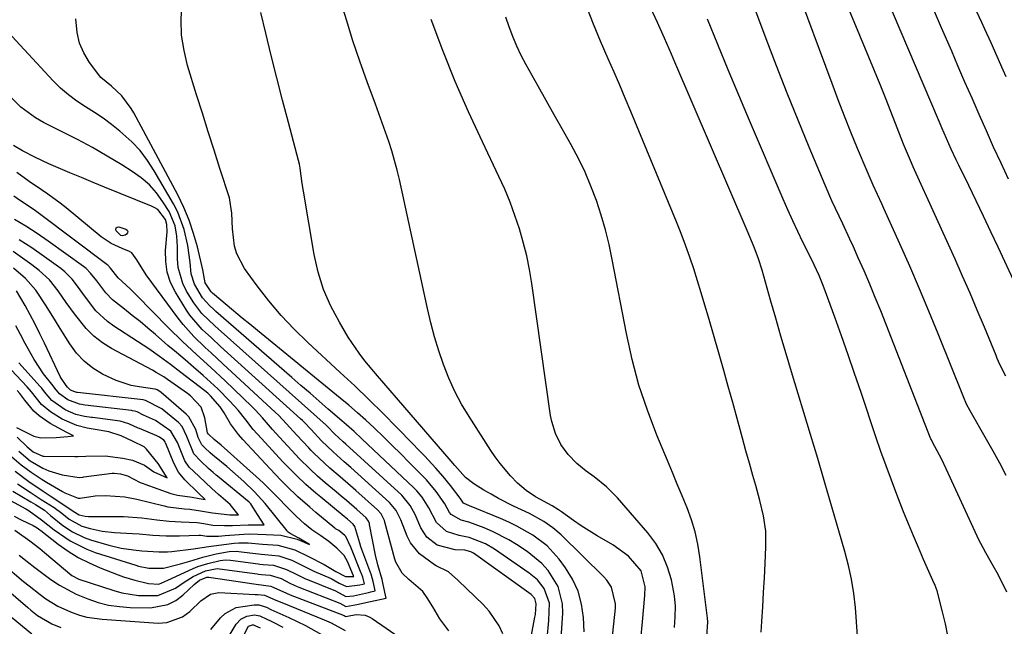
# Model space of a CAD drawing. Units: inches. Extents: x 1905043 to 1910394, y 390329 to 395608.
# Drawn here: x 1909670 to 1909919, y 391978 to 392132 of the extents above; entities that cross this region are included whole.
import ezdxf

# ---------------------------------------------------------------- set-up
doc = ezdxf.new("R2010")
doc.units = ezdxf.units.IN
doc.header["$MEASUREMENT"] = 0
doc.layers.add('7', color=7, linetype='Continuous')
doc.layers.add('8', color=7, linetype='Continuous')

msp = doc.modelspace()

# ---------------------------------------------------------------- linework, layer by layer
at = {"layer": '7', "color": 18}
for points in [[(1909919.57, 392041.67, 1724), (1909918.05, 392044.61, 1724), (1909917.38, 392046.12, 1724), (1909917.05, 392046.88, 1724), (1909914.12, 392054.04, 1724), (1909912.32, 392058.38, 1724), (1909910.48, 392062.7, 1724), (1909908.6, 392067, 1724), (1909906.69, 392071.29, 1724), (1909896.46, 392093.85, 1724), (1909896.1, 392094.64, 1724), (1909895.38, 392096.22, 1724), (1909893.67, 392100.32, 1724), (1909892.03, 392104.45, 1724), (1909890.42, 392108.59, 1724), (1909889.07, 392112.04, 1724), (1909887.71, 392115.48, 1724), (1909886.32, 392118.91, 1724), (1909884.91, 392122.33, 1724), (1909875.33, 392145.39, 1724)], [(1909919.61, 392016.58, 1722), (1909918.01, 392019.65, 1722), (1909916.35, 392022.68, 1722), (1909914.65, 392025.7, 1722), (1909910.52, 392032.9, 1722), (1909909.59, 392034.64, 1722), (1909908.79, 392036.44, 1722), (1909902.41, 392052.37, 1722), (1909900.07, 392058.1, 1722), (1909897.68, 392063.81, 1722), (1909895.23, 392069.49, 1722), (1909892.72, 392075.15, 1722), (1909888.7, 392084.08, 1722), (1909888.16, 392085.26, 1722), (1909887.08, 392087.61, 1722), (1909885.99, 392089.96, 1722), (1909884.95, 392092.33, 1722), (1909884.44, 392093.52, 1722), (1909882.04, 392099.28, 1722), (1909880.37, 392103.36, 1722), (1909878.73, 392107.46, 1722), (1909877.14, 392111.57, 1722), (1909875.58, 392115.7, 1722), (1909866.22, 392140.86, 1722)], [(1909812.91, 391977.06, 1704), (1909812.72, 391980.68, 1704), (1909812.23, 391984.06, 1704), (1909811.37, 391987.31, 1704), (1909809.95, 391990.35, 1704), (1909808.15, 391993.26, 1704), (1909806.56, 391995.38, 1704), (1909803.51, 391998.75, 1704), (1909799.89, 392001.51, 1704), (1909795.89, 392003.77, 1704), (1909793.82, 392004.77, 1704), (1909791.71, 392005.7, 1704), (1909783.89, 392008.93, 1704), (1909783.27, 392009.12, 1704), (1909782.33, 392009.61, 1704), (1909781.48, 392010.84, 1704), (1909779.09, 392014.03, 1704), (1909777.2, 392016.34, 1704), (1909775.37, 392018.4, 1704), (1909772.48, 392021.53, 1704), (1909771.02, 392023.07, 1704), (1909769.54, 392024.6, 1704), (1909765.53, 392028.7, 1704), (1909762.01, 392032.25, 1704), (1909758.45, 392035.75, 1704), (1909754.84, 392039.21, 1704), (1909751.19, 392042.62, 1704), (1909742.98, 392050.19, 1704), (1909739.53, 392053.56, 1704), (1909736.22, 392057.06, 1704), (1909733.12, 392060.75, 1704), (1909730.16, 392064.57, 1704), (1909726.98, 392068.93, 1704), (1909725.01, 392072.59, 1704), (1909724.46, 392074.59, 1704), (1909723.95, 392078.95, 1704), (1909723.79, 392082.93, 1704), (1909723.16, 392086.82, 1704), (1909720.76, 392094.21, 1704), (1909719.26, 392098.86, 1704), (1909717.78, 392103.51, 1704), (1909716.31, 392108.17, 1704), (1909714.87, 392112.84, 1704), (1909712.59, 392120.25, 1704), (1909711.67, 392124.06, 1704), (1909711.06, 392127.91, 1704), (1909710.94, 392131.8, 1704), (1909711.13, 392135.72, 1704)], [(1909827.2, 391975.21, 1708), (1909827.67, 391979.6, 1708), (1909828.26, 391986.26, 1708), (1909828.29, 391988.4, 1708), (1909827.26, 391992.5, 1708), (1909824.08, 391996.17, 1708), (1909820.12, 391999.04, 1708), (1909816.15, 392001.3, 1708), (1909812.16, 392003.83, 1708), (1909810.21, 392005.17, 1708), (1909807.12, 392007.38, 1708), (1909806.36, 392007.9, 1708), (1909804.77, 392008.87, 1708), (1909800.57, 392011.18, 1708), (1909798.23, 392012.75, 1708), (1909796, 392014.64, 1708), (1909794.22, 392016.51, 1708), (1909791.61, 392019.61, 1708), (1909790.41, 392021.25, 1708), (1909789.27, 392022.92, 1708), (1909783.78, 392031.45, 1708), (1909781.89, 392034.61, 1708), (1909780.16, 392037.85, 1708), (1909778.65, 392041.19, 1708), (1909777.3, 392044.61, 1708), (1909776.12, 392048.11, 1708), (1909775.04, 392051.64, 1708), (1909774.1, 392055.2, 1708), (1909773.24, 392058.79, 1708), (1909766.14, 392091.38, 1708), (1909765.56, 392093.81, 1708), (1909764.93, 392096.23, 1708), (1909764.21, 392098.63, 1708), (1909763.44, 392101.01, 1708), (1909762.62, 392103.37, 1708), (1909761.79, 392105.74, 1708), (1909760.94, 392108.09, 1708), (1909760.09, 392110.45, 1708), (1909758.02, 392116.1, 1708), (1909756.17, 392121.3, 1708), (1909754.4, 392126.52, 1708), (1909752.73, 392131.77, 1708), (1909751.13, 392137.05, 1708)], [(1909920.24, 392091.49, 1728), (1909918.32, 392095.55, 1728), (1909916.45, 392099.63, 1728), (1909914.61, 392103.73, 1728), (1909912.8, 392107.84, 1728), (1909911, 392111.95, 1728), (1909909.2, 392116.07, 1728), (1909907.42, 392120.2, 1728), (1909905.86, 392123.83, 1728), (1909903.29, 392129.76, 1728), (1909900.7, 392135.69, 1728)], [(1909819.86, 391974.36, 1706), (1909820.8, 391983.05, 1706), (1909820.83, 391984.14, 1706), (1909819.77, 391988.32, 1706), (1909818.58, 391990.13, 1706), (1909817.85, 391990.94, 1706), (1909807.07, 392001.53, 1706), (1909804.98, 392003.36, 1706), (1909802.7, 392004.94, 1706), (1909799.05, 392006.96, 1706), (1909795.03, 392008.85, 1706), (1909791.2, 392010.77, 1706), (1909789.33, 392011.81, 1706), (1909787.48, 392012.89, 1706), (1909784.94, 392014.43, 1706), (1909782.86, 392016.05, 1706), (1909780.13, 392019.1, 1706), (1909779.22, 392020.15, 1706), (1909765.41, 392036.24, 1706), (1909763.81, 392038.1, 1706), (1909760.59, 392041.81, 1706), (1909757.42, 392045.54, 1706), (1909755.93, 392047.48, 1706), (1909753.23, 392051.55, 1706), (1909750.97, 392055.32, 1706), (1909748.82, 392059.4, 1706), (1909746.99, 392063.6, 1706), (1909745.64, 392067.98, 1706), (1909744.62, 392072.47, 1706), (1909741.89, 392088.45, 1706), (1909741.59, 392090.39, 1706), (1909741.08, 392094.3, 1706), (1909740.88, 392095.26, 1706), (1909740.65, 392096.22, 1706), (1909738.08, 392105.86, 1706), (1909736.61, 392111.49, 1706), (1909735.16, 392117.13, 1706), (1909733.75, 392122.77, 1706), (1909732.36, 392128.42, 1706), (1909731.09, 392133.67, 1706)], [(1909857.65, 391976.93, 1714), (1909857.82, 391979.67, 1714), (1909858.04, 391983.34, 1714), (1909858.26, 391987.01, 1714), (1909858.46, 391990.68, 1714), (1909858.65, 391994.35, 1714), (1909858.86, 391998.55, 1714), (1909858.81, 392002.48, 1714), (1909858.24, 392006.37, 1714), (1909857.34, 392010.23, 1714), (1909856.31, 392014.05, 1714), (1909855.58, 392016.53, 1714), (1909854.67, 392019.67, 1714), (1909853.78, 392022.82, 1714), (1909852.91, 392025.98, 1714), (1909852.05, 392029.14, 1714), (1909851.56, 392030.96, 1714), (1909850.46, 392035.03, 1714), (1909849.34, 392039.09, 1714), (1909848.2, 392043.15, 1714), (1909847.04, 392047.21, 1714), (1909844.32, 392056.63, 1714), (1909843.42, 392059.68, 1714), (1909842.51, 392062.73, 1714), (1909841.57, 392065.77, 1714), (1909840.61, 392068.8, 1714), (1909839.61, 392071.82, 1714), (1909838.55, 392074.82, 1714), (1909837.42, 392077.79, 1714), (1909836.24, 392080.74, 1714), (1909824.68, 392108.64, 1714), (1909823.29, 392111.97, 1714), (1909821.87, 392115.29, 1714), (1909820.43, 392118.6, 1714), (1909818.98, 392121.9, 1714), (1909817, 392126.39, 1714), (1909815.23, 392130.66, 1714), (1909813.55, 392134.97, 1714)], [(1909882.03, 391975.95, 1716), (1909881.8, 391979.56, 1716), (1909881.51, 391983.16, 1716), (1909881.07, 391986.75, 1716), (1909880.49, 391990.31, 1716), (1909879.72, 391993.83, 1716), (1909878.82, 391997.33, 1716), (1909877.32, 392002.57, 1716), (1909875.55, 392008.66, 1716), (1909873.77, 392014.75, 1716), (1909871.96, 392020.83, 1716), (1909870.14, 392026.91, 1716), (1909865.33, 392042.78, 1716), (1909863.98, 392047.3, 1716), (1909862.64, 392051.82, 1716), (1909861.34, 392056.35, 1716), (1909860.05, 392060.88, 1716), (1909858.33, 392067, 1716), (1909857.9, 392068.47, 1716), (1909856.94, 392071.39, 1716), (1909855.87, 392074.27, 1716), (1909854.13, 392078.54, 1716), (1909835.85, 392121.09, 1716), (1909834.98, 392123.1, 1716), (1909833.21, 392127.12, 1716), (1909831.39, 392131.11, 1716), (1909829.55, 392135.09, 1716)], [(1909922.07, 392064.73, 1726), (1909917.61, 392074.27, 1726), (1909915.76, 392078.19, 1726), (1909913.9, 392082.11, 1726), (1909912.03, 392086.01, 1726), (1909910.14, 392089.91, 1726), (1909907.64, 392095.02, 1726), (1909906.99, 392096.36, 1726), (1909905.73, 392099.06, 1726), (1909904.5, 392101.78, 1726), (1909903.31, 392104.51, 1726), (1909902.72, 392105.88, 1726), (1909890.85, 392133.82, 1726)], [(1909806.69, 391970.28, 1702), (1909807.49, 391981.73, 1702), (1909807.42, 391984.08, 1702), (1909806.27, 391988.53, 1702), (1909803.74, 391992.55, 1702), (1909802.17, 391994.33, 1702), (1909798.47, 391997.34, 1702), (1909795.75, 391999.12, 1702), (1909793.79, 392000.32, 1702), (1909789.7, 392002.42, 1702), (1909787.58, 392003.33, 1702), (1909783.75, 392004.8, 1702), (1909781.76, 392005.31, 1702), (1909779.24, 392006.73, 1702), (1909778.86, 392007.19, 1702), (1909777.6, 392009.4, 1702), (1909775.46, 392012.55, 1702), (1909772.98, 392015.43, 1702), (1909768.62, 392019.86, 1702), (1909766.49, 392022.01, 1702), (1909764.34, 392024.15, 1702), (1909762.17, 392026.26, 1702), (1909759.74, 392028.58, 1702), (1909757.64, 392030.53, 1702), (1909755.51, 392032.45, 1702), (1909753.34, 392034.32, 1702), (1909751.14, 392036.16, 1702), (1909730.25, 392053.21, 1702), (1909728.32, 392054.8, 1702), (1909726.39, 392056.39, 1702), (1909722.55, 392059.59, 1702), (1909718.9, 392062.65, 1702), (1909718.54, 392062.97, 1702), (1909717.02, 392065.32, 1702), (1909716.41, 392068.54, 1702), (1909715.05, 392074.38, 1702), (1909714.11, 392077.79, 1702), (1909713, 392081.13, 1702), (1909711.63, 392084.37, 1702), (1909710.09, 392087.55, 1702), (1909699, 392108.27, 1702), (1909698.33, 392109.41, 1702), (1909695.93, 392112.58, 1702), (1909693.34, 392114.99, 1702), (1909690.59, 392117.2, 1702), (1909687.75, 392121.04, 1702), (1909686.34, 392123.42, 1702), (1909685.24, 392125.91, 1702), (1909684.61, 392128.56, 1702), (1909684.28, 392132.02, 1702)], [(1909843.9, 391975.89, 1712), (1909844.15, 391979.55, 1712), (1909844.07, 391980.47, 1712), (1909842.17, 391996.04, 1712), (1909841.65, 391999.21, 1712), (1909840.96, 392002.33, 1712), (1909840.02, 392005.39, 1712), (1909838.91, 392008.41, 1712), (1909837.67, 392011.39, 1712), (1909836.43, 392014.37, 1712), (1909835.19, 392017.35, 1712), (1909833.95, 392020.33, 1712), (1909831.26, 392026.8, 1712), (1909828.87, 392033.08, 1712), (1909826.74, 392039.43, 1712), (1909825.02, 392045.91, 1712), (1909823.55, 392052.46, 1712), (1909819.98, 392071.16, 1712), (1909819.18, 392074.95, 1712), (1909818.26, 392078.7, 1712), (1909817.17, 392082.42, 1712), (1909815.97, 392086.1, 1712), (1909814.6, 392089.71, 1712), (1909813.1, 392093.27, 1712), (1909811.41, 392096.74, 1712), (1909809.59, 392100.16, 1712), (1909807.3, 392104.21, 1712), (1909805.26, 392107.81, 1712), (1909803.23, 392111.41, 1712), (1909801.21, 392115.02, 1712), (1909798.17, 392120.44, 1712), (1909796.95, 392122.76, 1712), (1909795.81, 392125.13, 1712), (1909794.8, 392127.55, 1712), (1909793.88, 392130, 1712), (1909793.06, 392132.5, 1712)], [(1909904.87, 391976, 1718), (1909904.27, 391979.04, 1718), (1909903.55, 391982.06, 1718), (1909902.13, 391987.38, 1718), (1909901.67, 391988.71, 1718), (1909901.1, 391990.01, 1718), (1909898.74, 391995.34, 1718), (1909897.43, 391998.34, 1718), (1909896.15, 392001.35, 1718), (1909894.91, 392004.37, 1718), (1909893.69, 392007.41, 1718), (1909891.97, 392011.79, 1718), (1909890.58, 392015.4, 1718), (1909889.23, 392019.02, 1718), (1909887.94, 392022.66, 1718), (1909886.68, 392026.32, 1718), (1909882.91, 392037.55, 1718), (1909881.29, 392042.33, 1718), (1909879.65, 392047.1, 1718), (1909877.96, 392051.85, 1718), (1909876.25, 392056.6, 1718), (1909873.58, 392063.93, 1718), (1909873.18, 392065, 1718), (1909872.3, 392067.11, 1718), (1909870.36, 392071.24, 1718), (1909868.22, 392075.58, 1718), (1909866.91, 392078.28, 1718), (1909865.64, 392080.98, 1718), (1909864.41, 392083.71, 1718), (1909863.21, 392086.45, 1718), (1909854.72, 392106.34, 1718), (1909852.01, 392112.73, 1718), (1909849.33, 392119.13, 1718), (1909846.68, 392125.54, 1718), (1909844.06, 392131.96, 1718)], [(1909798.01, 391968.13, 1698), (1909800.43, 391980.77, 1698), (1909800.54, 391981.44, 1698), (1909800.77, 391984.15, 1698), (1909800.41, 391985.44, 1698), (1909799.44, 391986.45, 1698), (1909784.9, 391996.91, 1698), (1909784.22, 391997.3, 1698), (1909782.71, 391997.69, 1698), (1909780.27, 391997.74, 1698), (1909775.69, 391998.96, 1698), (1909773.09, 392000.98, 1698), (1909771.58, 392003.36, 1698), (1909770.13, 392006.71, 1698), (1909768.9, 392008.97, 1698), (1909766.73, 392011.59, 1698), (1909752.57, 392024.48, 1698), (1909751.93, 392025.06, 1698), (1909750.83, 392026.05, 1698), (1909749.71, 392027.13, 1698), (1909747.98, 392028.95, 1698), (1909747.61, 392029.29, 1698), (1909720.33, 392053.63, 1698), (1909719.49, 392054.39, 1698), (1909716.18, 392057.52, 1698), (1909714.12, 392060.22, 1698), (1909712.29, 392063.18, 1698), (1909711.33, 392065.11, 1698), (1909710.2, 392069.19, 1698), (1909710.05, 392071.34, 1698), (1909710.06, 392074.4, 1698), (1909709.88, 392077.07, 1698), (1909709.44, 392079.7, 1698), (1909707.89, 392083.33, 1698), (1909706.34, 392085.8, 1698), (1909704.71, 392088.03, 1698), (1909702.91, 392090.08, 1698), (1909700.84, 392091.87, 1698), (1909698.59, 392093.48, 1698), (1909695.98, 392095.09, 1698), (1909692.26, 392097.32, 1698), (1909688.5, 392099.47, 1698), (1909684.69, 392101.53, 1698), (1909680.83, 392103.51, 1698), (1909676.09, 392105.87, 1698), (1909674.07, 392107, 1698), (1909670.36, 392109.71, 1698), (1909667.07, 392112.98, 1698)], [(1909792.32, 391976.49, 1696), (1909791.35, 391978.56, 1696), (1909788.84, 391982.3, 1696), (1909787.3, 391983.98, 1696), (1909781.13, 391989.91, 1696), (1909780.92, 391990.14, 1696), (1909778.58, 391992.22, 1696), (1909775.48, 391993.75, 1696), (1909775.06, 391994.01, 1696), (1909771.27, 391996.75, 1696), (1909768.98, 391999.58, 1696), (1909768.13, 392001.24, 1696), (1909766.49, 392005.35, 1696), (1909765.33, 392007.72, 1696), (1909763.67, 392009.75, 1696), (1909753.84, 392018.58, 1696), (1909752.21, 392020.04, 1696), (1909749.36, 392022.55, 1696), (1909746.46, 392025.37, 1696), (1909743.79, 392028.22, 1696), (1909742.05, 392030.04, 1696), (1909741.6, 392030.48, 1696), (1909741.14, 392030.9, 1696), (1909720.94, 392049.22, 1696), (1909718.6, 392051.36, 1696), (1909716.28, 392053.51, 1696), (1909713.18, 392057.07, 1696), (1909712.3, 392058.38, 1696), (1909709.51, 392062.92, 1696), (1909708.29, 392065.4, 1696), (1909707.41, 392067.97, 1696), (1909707.03, 392070.66, 1696), (1909706.99, 392073.43, 1696), (1909707.38, 392078.19, 1696), (1909707.35, 392080.02, 1696), (1909706.96, 392081.31, 1696), (1909705.01, 392083.79, 1696), (1909704.27, 392084.28, 1696), (1909703.47, 392084.69, 1696), (1909691.59, 392089.48, 1696), (1909688.66, 392090.68, 1696), (1909685.72, 392091.89, 1696), (1909682.8, 392093.12, 1696), (1909679.88, 392094.36, 1696), (1909677.48, 392095.4, 1696), (1909674.1, 392096.96, 1696), (1909670.82, 392098.7, 1696), (1909668.51, 392100.02, 1696)], [(1909778.64, 391977.26, 1694), (1909776.4, 391980.32, 1694), (1909774.58, 391983.35, 1694), (1909773.21, 391985.59, 1694), (1909772.1, 391987.21, 1694), (1909768.56, 391990.23, 1694), (1909766.83, 391991.88, 1694), (1909765.24, 391994.63, 1694), (1909764.99, 391995.39, 1694), (1909762.48, 392004.75, 1694), (1909762.34, 392005.2, 1694), (1909761.53, 392006.86, 1694), (1909760.61, 392007.91, 1694), (1909755.11, 392012.77, 1694), (1909753.79, 392013.93, 1694), (1909751.16, 392016.23, 1694), (1909748.59, 392018.45, 1694), (1909747.2, 392019.69, 1694), (1909744.49, 392022.25, 1694), (1909743.84, 392022.92, 1694), (1909743.2, 392023.59, 1694), (1909740.24, 392026.77, 1694), (1909737.59, 392029.67, 1694), (1909735.55, 392031.8, 1694), (1909734.84, 392032.48, 1694), (1909721.51, 392044.84, 1694), (1909718.55, 392047.59, 1694), (1909717.06, 392048.97, 1694), (1909714.14, 392051.75, 1694), (1909711.45, 392054.76, 1694), (1909710.21, 392056.35, 1694), (1909702.13, 392067.32, 1694), (1909699.71, 392071.08, 1694), (1909698.45, 392072.84, 1694), (1909697.91, 392073.19, 1694), (1909696.03, 392073.95, 1694), (1909693.25, 392075.24, 1694), (1909690.71, 392076.94, 1694), (1909681.83, 392084.22, 1694), (1909680.33, 392085.41, 1694), (1909677.24, 392087.69, 1694), (1909675.66, 392088.78, 1694), (1909672.48, 392090.93, 1694), (1909669.35, 392093.15, 1694)], [(1909668.87, 392002.77, 1692), (1909672.7, 392000.02, 1692), (1909675.17, 391998.07, 1692), (1909676.39, 391997.07, 1692), (1909683.32, 391991.31, 1692), (1909685.1, 391990.33, 1692), (1909693.91, 391987.48, 1692), (1909695.97, 391986.91, 1692), (1909700.18, 391986.21, 1692), (1909705.02, 391986.19, 1692), (1909709.51, 391988.09, 1692), (1909711.73, 391989.61, 1692), (1909714.02, 391991.01, 1692), (1909717.14, 391992.5, 1692), (1909720.08, 391993.04, 1692), (1909720.67, 391992.99, 1692), (1909730.2, 391991.66, 1692), (1909730.55, 391991.62, 1692), (1909731.26, 391991.55, 1692), (1909733.46, 391991.36, 1692), (1909736.24, 391990.48, 1692), (1909738.44, 391989.36, 1692), (1909739.56, 391988.81, 1692), (1909740.33, 391988.47, 1692), (1909740.72, 391988.31, 1692), (1909751.05, 391984.3, 1692), (1909752.6, 391983.46, 1692), (1909755.36, 391983.92, 1692), (1909758.86, 391984.7, 1692), (1909762.77, 391985.57, 1692), (1909762.04, 391988.97, 1692), (1909761.77, 391990.27, 1692), (1909760.7, 391993.97, 1692), (1909760.1, 391996.45, 1692), (1909758.61, 392004.2, 1692), (1909758.55, 392004.47, 1692), (1909758.36, 392004.98, 1692), (1909757.75, 392005.88, 1692), (1909755.36, 392007.97, 1692), (1909752.74, 392010.22, 1692), (1909751.43, 392011.34, 1692), (1909750.12, 392012.46, 1692), (1909747.41, 392014.75, 1692), (1909745.47, 392016.44, 1692), (1909743.57, 392018.18, 1692), (1909740.83, 392020.89, 1692), (1909739.94, 392021.82, 1692), (1909735.78, 392026.29, 1692), (1909734.04, 392028.22, 1692), (1909731.51, 392031.17, 1692), (1909729.75, 392033.07, 1692), (1909728.83, 392033.98, 1692), (1909722.04, 392040.5, 1692), (1909718.48, 392043.85, 1692), (1909714.86, 392047.15, 1692), (1909711.27, 392050.47, 1692), (1909707.78, 392053.9, 1692), (1909699.64, 392062.15, 1692), (1909698.01, 392063.77, 1692), (1909695.02, 392066.58, 1692), (1909693.06, 392069.02, 1692), (1909692.37, 392069.73, 1692), (1909692.11, 392069.94, 1692), (1909675.49, 392082.51, 1692), (1909673.8, 392083.73, 1692), (1909670.32, 392086.02, 1692), (1909668.59, 392087.18, 1692)], [(1909696.07, 392077.14, 1696), (1909695.73, 392077.26, 1696), (1909694.55, 392078.47, 1696), (1909694.45, 392078.89, 1696), (1909694.51, 392079.21, 1696), (1909694.78, 392079.39, 1696), (1909695.21, 392079.46, 1696), (1909696.96, 392078.88, 1696), (1909697.28, 392078.6, 1696), (1909697.44, 392078.3, 1696), (1909697.38, 392077.96, 1696), (1909697.16, 392077.6, 1696), (1909696.81, 392077.34, 1696), (1909696.07, 392077.14, 1696)], [(1909665.74, 392011.31, 1688), (1909671.65, 392008.11, 1688), (1909672.47, 392007.66, 1688), (1909675.62, 392005.39, 1688), (1909678.82, 392002.84, 1688), (1909682.91, 392000.03, 1688), (1909687.05, 391997.94, 1688), (1909689.23, 391997.13, 1688), (1909699.52, 391993.86, 1688), (1909700.2, 391993.66, 1688), (1909702.8, 391993.15, 1688), (1909706.48, 391993.11, 1688), (1909710.82, 391994.19, 1688), (1909713.11, 391994.94, 1688), (1909716.44, 391995.94, 1688), (1909719.83, 391996.72, 1688), (1909723.05, 391997.33, 1688), (1909724.87, 391997.41, 1688), (1909726.24, 391997.3, 1688), (1909731.18, 391996.71, 1688), (1909732.15, 391996.62, 1688), (1909735.66, 391996.29, 1688), (1909738.95, 391995.18, 1688), (1909742.44, 391993.39, 1688), (1909743.47, 391992.87, 1688), (1909744.5, 391992.39, 1688), (1909748.91, 391990.5, 1688), (1909750.88, 391989.35, 1688), (1909752.81, 391988.46, 1688), (1909756.15, 391988.93, 1688), (1909756.86, 391989.09, 1688), (1909757.33, 391989.2, 1688), (1909757.26, 391989.51, 1688), (1909757.19, 391989.82, 1688), (1909756.88, 391990.86, 1688), (1909756.64, 391991.54, 1688), (1909756.51, 391991.88, 1688), (1909753.9, 391998.47, 1688), (1909752.58, 392001.16, 1688), (1909752.32, 392001.41, 1688), (1909750.81, 392002.62, 1688), (1909749.99, 392003.12, 1688), (1909749.78, 392003.29, 1688), (1909745, 392007.24, 1688), (1909743.47, 392008.53, 1688), (1909740.49, 392011.2, 1688), (1909737.6, 392013.98, 1688), (1909736.19, 392015.4, 1688), (1909733.42, 392018.29, 1688), (1909726.54, 392025.68, 1688), (1909725.44, 392026.96, 1688), (1909723.44, 392029.66, 1688), (1909721.79, 392032.41, 1688), (1909720.79, 392033.97, 1688), (1909718.36, 392036.75, 1688), (1909717.67, 392037.37, 1688), (1909716.96, 392037.96, 1688), (1909710.9, 392042.62, 1688), (1909708.21, 392044.66, 1688), (1909705.5, 392046.67, 1688), (1909702.75, 392048.61, 1688), (1909699.94, 392050.47, 1688), (1909693.92, 392054.33, 1688), (1909692.29, 392055.51, 1688), (1909689.39, 392058.23, 1688), (1909686.5, 392061.98, 1688), (1909684.95, 392064.11, 1688), (1909683.36, 392066.2, 1688), (1909681.52, 392068.05, 1688), (1909680.5, 392068.87, 1688), (1909676.39, 392071.9, 1688), (1909673.21, 392074.1, 1688), (1909669.96, 392076.18, 1688)], [(1909668.34, 392012.64, 1686), (1909672.96, 392009.94, 1686), (1909674.12, 392009.25, 1686), (1909676.39, 392007.78, 1686), (1909677.92, 392006.48, 1686), (1909681.05, 392003.95, 1686), (1909683.49, 392002.3, 1686), (1909686.44, 392000.86, 1686), (1909687.99, 392000.32, 1686), (1909692.68, 391998.94, 1686), (1909695.75, 391998.2, 1686), (1909698.88, 391997.74, 1686), (1909700.96, 391997.54, 1686), (1909705.3, 391997.24, 1686), (1909707.47, 391997.29, 1686), (1909708.55, 391997.39, 1686), (1909714.03, 391997.99, 1686), (1909715.65, 391998.24, 1686), (1909716.86, 391998.45, 1686), (1909717.26, 391998.51, 1686), (1909724.34, 391999.46, 1686), (1909725.51, 391999.57, 1686), (1909727.87, 391999.57, 1686), (1909731.49, 391999.23, 1686), (1909735.42, 391998.96, 1686), (1909739.7, 391997.79, 1686), (1909743.16, 391996.08, 1686), (1909747.12, 391994.02, 1686), (1909750.08, 391992.32, 1686), (1909752.5, 391991.01, 1686), (1909754.54, 391991, 1686), (1909754.6, 391991.01, 1686), (1909754.59, 391991.05, 1686), (1909754.54, 391991.2, 1686), (1909753, 391994.82, 1686), (1909752.14, 391996.35, 1686), (1909750.36, 391998.16, 1686), (1909748.28, 391999.91, 1686), (1909746.25, 392001.35, 1686), (1909743.97, 392002.8, 1686), (1909742.13, 392004.38, 1686), (1909740.06, 392006.27, 1686), (1909738.08, 392008.25, 1686), (1909735.06, 392011.38, 1686), (1909731.65, 392014.69, 1686), (1909729.89, 392016.3, 1686), (1909721.04, 392024.25, 1686), (1909719.33, 392025.71, 1686), (1909717.84, 392026.99, 1686), (1909717.57, 392027.33, 1686), (1909716.96, 392031.19, 1686), (1909715.97, 392033.87, 1686), (1909713.33, 392036.72, 1686), (1909712.55, 392037.32, 1686), (1909707.48, 392040.86, 1686), (1909706.55, 392041.48, 1686), (1909704.65, 392042.64, 1686), (1909703.68, 392043.18, 1686), (1909693.36, 392048.7, 1686), (1909691.03, 392050.15, 1686), (1909688.85, 392051.8, 1686), (1909686.92, 392053.72, 1686), (1909683.96, 392057.43, 1686), (1909681.87, 392060.34, 1686), (1909679.84, 392063.28, 1686), (1909677.62, 392066.05, 1686), (1909675, 392068.44, 1686), (1909673.2, 392069.82, 1686), (1909670.85, 392071.54, 1686), (1909668.44, 392073.18, 1686)], [(1909669.55, 392014.47, 1684), (1909672.75, 392012.36, 1684), (1909675.58, 392010.53, 1684), (1909678.83, 392008.46, 1684), (1909680.76, 392007.02, 1684), (1909682.66, 392005.52, 1684), (1909685.81, 392003.74, 1684), (1909687.91, 392003.14, 1684), (1909690.99, 392002.49, 1684), (1909694.13, 392002.16, 1684), (1909698.65, 392001.9, 1684), (1909700.36, 392001.79, 1684), (1909703.76, 392001.5, 1684), (1909707.16, 392001.29, 1684), (1909710.57, 392001.31, 1684), (1909715.45, 392001.49, 1684), (1909715.6, 392001.5, 1684), (1909715.91, 392001.47, 1684), (1909717.43, 392001.21, 1684), (1909720.42, 392001.23, 1684), (1909722.07, 392001.36, 1684), (1909726.82, 392001.75, 1684), (1909728.27, 392001.81, 1684), (1909732.41, 392001.68, 1684), (1909736.13, 392001.48, 1684), (1909740.31, 392000.45, 1684), (1909743.41, 391999.15, 1684), (1909740.68, 392000.69, 1684), (1909738.49, 392001.89, 1684), (1909738.04, 392002.24, 1684), (1909737.85, 392002.44, 1684), (1909737.76, 392002.55, 1684), (1909732.21, 392009.52, 1684), (1909729.53, 392012.46, 1684), (1909726.8, 392015.04, 1684), (1909723.94, 392017.58, 1684), (1909722.47, 392018.81, 1684), (1909719.37, 392021.35, 1684), (1909718.92, 392021.72, 1684), (1909718.25, 392022.31, 1684), (1909716.94, 392023.53, 1684), (1909716.15, 392024.32, 1684), (1909715.29, 392026.16, 1684), (1909714.65, 392028.22, 1684), (1909712.9, 392031.43, 1684), (1909712.23, 392032.11, 1684), (1909705.9, 392037.55, 1684), (1909705.57, 392037.8, 1684), (1909704.85, 392038.2, 1684), (1909704.35, 392038.4, 1684), (1909704.31, 392038.4, 1684), (1909700.32, 392038.96, 1684), (1909698.34, 392039.34, 1684), (1909694.51, 392040.55, 1684), (1909691.08, 392042.2, 1684), (1909688.64, 392043.71, 1684), (1909686.41, 392045.45, 1684), (1909684.49, 392047.53, 1684), (1909682.78, 392049.84, 1684), (1909680.34, 392053.77, 1684), (1909679.16, 392055.68, 1684), (1909676.78, 392059.5, 1684), (1909674.19, 392063.46, 1684), (1909671.59, 392066.42, 1684), (1909668.54, 392068.99, 1684)], [(1909668.94, 392017.65, 1682), (1909672.42, 392015.08, 1682), (1909676.01, 392012.63, 1682), (1909677.82, 392011.43, 1682), (1909683.08, 392007.99, 1682), (1909683.66, 392007.55, 1682), (1909685.17, 392006.59, 1682), (1909686.63, 392006.29, 1682), (1909687.51, 392006.23, 1682), (1909694.04, 392006.23, 1682), (1909696.36, 392006.17, 1682), (1909700.97, 392005.84, 1682), (1909704.83, 392005.34, 1682), (1909707.88, 392004.99, 1682), (1909710.94, 392004.84, 1682), (1909715.01, 392004.71, 1682), (1909716.67, 392004.41, 1682), (1909718.96, 392004.03, 1682), (1909721.87, 392003.89, 1682), (1909723.9, 392003.93, 1682), (1909727.92, 392004.07, 1682), (1909730.25, 392004.13, 1682), (1909731.91, 392004.12, 1682), (1909730.24, 392006.73, 1682), (1909729.82, 392007.39, 1682), (1909729.07, 392008.58, 1682), (1909728.56, 392009.36, 1682), (1909728.15, 392009.79, 1682), (1909720.16, 392016.37, 1682), (1909719.77, 392016.69, 1682), (1909719.01, 392017.34, 1682), (1909717.88, 392018.34, 1682), (1909715.9, 392020.2, 1682), (1909714.15, 392022.05, 1682), (1909712.42, 392026.46, 1682), (1909711.22, 392028.94, 1682), (1909710.28, 392029.93, 1682), (1909706.58, 392033.01, 1682), (1909706.05, 392033.42, 1682), (1909701.9, 392035.57, 1682), (1909701.34, 392035.68, 1682), (1909684.75, 392037.57, 1682), (1909684.69, 392037.57, 1682), (1909684.56, 392037.59, 1682), (1909684.03, 392037.69, 1682), (1909682.96, 392038.17, 1682), (1909682.16, 392038.9, 1682), (1909681.84, 392039.31, 1682), (1909680.56, 392041.19, 1682), (1909680.34, 392041.62, 1682), (1909676.4, 392050, 1682), (1909675.23, 392052.42, 1682), (1909674.02, 392054.82, 1682), (1909672.76, 392057.2, 1682), (1909671.46, 392059.56, 1682), (1909669.32, 392063.23, 1682)], [(1909669.46, 392026.23, 1676), (1909672, 392023.84, 1676), (1909673.55, 392022.51, 1676), (1909675.92, 392021.46, 1676), (1909676.26, 392021.43, 1676), (1909684.05, 392021.33, 1676), (1909684.84, 392021.33, 1676), (1909686.82, 392021.42, 1676), (1909691.74, 392021.51, 1676), (1909696.16, 392020.99, 1676), (1909698.67, 392020.43, 1676), (1909701.71, 392019.2, 1676), (1909704.03, 392017.51, 1676), (1909707.39, 392015.94, 1676), (1909705.12, 392019.64, 1676), (1909702.16, 392023.21, 1676), (1909701.55, 392023.85, 1676), (1909698.84, 392025.16, 1676), (1909695.78, 392026.58, 1676), (1909692.65, 392027.62, 1676), (1909689.21, 392028.19, 1676), (1909687.14, 392028.54, 1676), (1909684.58, 392029.17, 1676), (1909680.86, 392030.82, 1676), (1909677.87, 392032.65, 1676), (1909675.61, 392034.55, 1676), (1909673.08, 392037.74, 1676), (1909672.01, 392038.98, 1676), (1909665.23, 392046.15, 1676)], [(1909669.92, 392022.72, 1678), (1909672.74, 392020.31, 1678), (1909675.93, 392018.4, 1678), (1909677.45, 392017.71, 1678), (1909680.83, 392016.75, 1678), (1909685.11, 392016.09, 1678), (1909686.08, 392016.18, 1678), (1909686.32, 392016.21, 1678), (1909693.46, 392017.16, 1678), (1909693.65, 392017.18, 1678), (1909694.04, 392017.16, 1678), (1909695.61, 392016.98, 1678), (1909697.35, 392016.45, 1678), (1909700.55, 392014.83, 1678), (1909701.37, 392014.52, 1678), (1909701.79, 392014.37, 1678), (1909708.35, 392012.03, 1678), (1909710.04, 392011.61, 1678), (1909713.7, 392011.11, 1678), (1909715.51, 392010.78, 1678), (1909717.05, 392010.49, 1678), (1909715.37, 392012.08, 1678), (1909711.88, 392015.45, 1678), (1909710.29, 392017.41, 1678), (1909709.11, 392019.65, 1678), (1909707.08, 392024.64, 1678), (1909707.02, 392024.77, 1678), (1909706.89, 392025.04, 1678), (1909706.56, 392025.51, 1678), (1909705.45, 392026.29, 1678), (1909704.78, 392026.62, 1678), (1909700.37, 392028.44, 1678), (1909700.06, 392028.57, 1678), (1909697.7, 392029.65, 1678), (1909695.51, 392030.27, 1678), (1909688.55, 392031.21, 1678), (1909688.25, 392031.25, 1678), (1909687.65, 392031.33, 1678), (1909686.47, 392031.52, 1678), (1909684.33, 392032.03, 1678), (1909681.65, 392033.21, 1678), (1909678.24, 392035.54, 1678), (1909676.41, 392037.73, 1678), (1909675.67, 392038.65, 1678), (1909675.28, 392039.09, 1678), (1909669.87, 392045.09, 1678)], [(1909669.34, 392028.73, 1674), (1909672.47, 392027.08, 1674), (1909673.69, 392026.52, 1674), (1909675.44, 392026.07, 1674), (1909679.37, 392026.17, 1674), (1909682.29, 392026.46, 1674), (1909683.75, 392026.62, 1674), (1909683.04, 392026.94, 1674), (1909681.99, 392027.44, 1674), (1909677.85, 392029.71, 1674), (1909675.04, 392031.66, 1674), (1909673.66, 392032.87, 1674), (1909671.38, 392035.65, 1674), (1909670.13, 392037.29, 1674), (1909669.5, 392038.1, 1674)], [(1909647.81, 392004.11, 1698), (1909672.15, 391983.15, 1698), (1909672.96, 391982.48, 1698), (1909674.62, 391981.19, 1698), (1909678.21, 391979.02, 1698), (1909680.49, 391978.12, 1698)], [(1909655.57, 392002.93, 1696), (1909671.1, 391989.77, 1696), (1909672.47, 391988.64, 1696), (1909675.29, 391986.46, 1696), (1909676.74, 391985.42, 1696), (1909679.76, 391983.56, 1696), (1909682.98, 391982.07, 1696), (1909685.21, 391981.29, 1696), (1909687.1, 391980.78, 1696), (1909690.98, 391980.21, 1696), (1909705.11, 391979.26, 1696), (1909707.33, 391979.4, 1696), (1909711.32, 391980.86, 1696), (1909713.1, 391982.18, 1696), (1909715.91, 391984.86, 1696), (1909718.36, 391986.57, 1696), (1909720.48, 391986.98, 1696), (1909729.69, 391986.5, 1696), (1909729.92, 391986.48, 1696), (1909730.37, 391986.46, 1696), (1909732, 391986.3, 1696), (1909734.92, 391985.07, 1696), (1909736.37, 391984.41, 1696), (1909747.09, 391980.1, 1696), (1909748.93, 391979.3, 1696), (1909752.43, 391977.34, 1696)], [(1909669.99, 391996.41, 1694), (1909671.96, 391994.83, 1694), (1909673.94, 391993.28, 1694), (1909675.96, 391991.77, 1694), (1909678, 391990.29, 1694), (1909680.17, 391988.87, 1694), (1909684.42, 391986.57, 1694), (1909687.31, 391985.34, 1694), (1909689.94, 391984.47, 1694), (1909692.61, 391983.8, 1694), (1909695.33, 391983.41, 1694), (1909698.09, 391983.21, 1694), (1909703.17, 391983.12, 1694), (1909707.6, 391983.91, 1694), (1909709.56, 391984.96, 1694), (1909711.39, 391986.33, 1694), (1909714.2, 391989.01, 1694), (1909715.58, 391990.12, 1694), (1909717.4, 391990.86, 1694), (1909717.69, 391990.87, 1694), (1909717.83, 391990.86, 1694), (1909717.91, 391990.85, 1694), (1909729.95, 391989.1, 1694), (1909733.59, 391988.62, 1694), (1909737.6, 391986.77, 1694), (1909738.55, 391986.37, 1694), (1909752.16, 391981.2, 1694), (1909752.21, 391981.18, 1694), (1909752.45, 391981.03, 1694), (1909752.63, 391980.94, 1694), (1909753.02, 391980.98, 1694), (1909755.22, 391981.41, 1694), (1909757.52, 391981.28, 1694), (1909758.7, 391980.78, 1694), (1909759.25, 391980.44, 1694), (1909769.88, 391973.08, 1694)], [(1909718.44, 391977.63, 1698), (1909720.89, 391980.56, 1698), (1909722.07, 391981.68, 1698), (1909724.83, 391983.17, 1698), (1909729.45, 391983.89, 1698), (1909730.57, 391983.87, 1698), (1909732.52, 391983.26, 1698), (1909733.67, 391982.68, 1698), (1909738.15, 391980.7, 1698), (1909742.39, 391978.66, 1698), (1909746.48, 391976.34, 1698)], [(1909726.43, 391975.48, 1702), (1909727.98, 391978.43, 1702), (1909729.02, 391978.82, 1702), (1909729.24, 391978.81, 1702), (1909729.62, 391978.65, 1702), (1909729.78, 391978.58, 1702), (1909730.89, 391978.02, 1702)]]:
    msp.add_polyline3d(points, dxfattribs=at)
at = {"layer": '8', "color": 18}
for points in [[(1909919.59, 392117.34, 1730), (1909918.85, 392119.07, 1730), (1909917.34, 392122.54, 1730), (1909915.82, 392126, 1730), (1909914.26, 392129.44, 1730), (1909913.47, 392131.15, 1730), (1909899.11, 392161.75, 1730)], [(1909919.8, 391987.06, 1720), (1909917.57, 391991.53, 1720), (1909916.37, 391993.72, 1720), (1909914.48, 391997.05, 1720), (1909912.55, 392000.67, 1720), (1909912.3, 392001.2, 1720), (1909904.43, 392018.28, 1720), (1909903.32, 392020.6, 1720), (1909900.99, 392025, 1720), (1909900.71, 392025.56, 1720), (1909900.58, 392025.85, 1720), (1909900.52, 392026, 1720), (1909887.88, 392058.18, 1720), (1909886.52, 392061.57, 1720), (1909885.13, 392064.94, 1720), (1909883.69, 392068.29, 1720), (1909882.21, 392071.63, 1720), (1909880.97, 392074.37, 1720), (1909880.08, 392076.33, 1720), (1909878.27, 392080.22, 1720), (1909877.35, 392082.16, 1720), (1909875.55, 392086.06, 1720), (1909873.84, 392090, 1720), (1909869.8, 392099.62, 1720), (1909867, 392106.43, 1720), (1909864.24, 392113.26, 1720), (1909861.56, 392120.12, 1720), (1909858.94, 392127, 1720), (1909848.34, 392155.26, 1720)], [(1909835.75, 391978.16, 1710), (1909835.94, 391980.83, 1710), (1909835.95, 391983.49, 1710), (1909835.7, 391986.13, 1710), (1909834.96, 391990.19, 1710), (1909834, 391993.41, 1710), (1909832.73, 391996.48, 1710), (1909831.02, 391999.33, 1710), (1909829.02, 392002.03, 1710), (1909821.31, 392010.88, 1710), (1909818.51, 392013.72, 1710), (1909815.39, 392016.2, 1710), (1909813.42, 392017.63, 1710), (1909811.02, 392019.63, 1710), (1909808.82, 392021.86, 1710), (1909807.01, 392024.37, 1710), (1909805.6, 392027.22, 1710), (1909804.68, 392030.22, 1710), (1909804.38, 392031.78, 1710), (1909799.62, 392065.14, 1710), (1909799.04, 392068.64, 1710), (1909798.34, 392072.12, 1710), (1909797.48, 392075.56, 1710), (1909796.51, 392078.98, 1710), (1909795.38, 392082.35, 1710), (1909794.15, 392085.68, 1710), (1909792.78, 392088.96, 1710), (1909791.32, 392092.2, 1710), (1909787.15, 392100.93, 1710), (1909783.64, 392108.55, 1710), (1909780.28, 392116.23, 1710), (1909777.14, 392124.01, 1710), (1909774.15, 392131.85, 1710)], [(1909803.55, 391975.36, 1700), (1909803.98, 391979.86, 1700), (1909804.1, 391984.29, 1700), (1909802.79, 391988.03, 1700), (1909801.07, 391990.15, 1700), (1909798.98, 391991.91, 1700), (1909790.16, 391997.97, 1700), (1909787.9, 391999.3, 1700), (1909783.8, 392000.85, 1700), (1909781.26, 392001.36, 1700), (1909778.03, 392002.43, 1700), (1909775.56, 392004.65, 1700), (1909773.61, 392008.42, 1700), (1909771.91, 392011.1, 1700), (1909770.56, 392012.72, 1700), (1909769.81, 392013.47, 1700), (1909756.67, 392025.88, 1700), (1909754.74, 392027.66, 1700), (1909752.79, 392029.4, 1700), (1909752.2, 392029.91, 1700), (1909751.62, 392030.42, 1700), (1909748.17, 392033.38, 1700), (1909745.86, 392035.36, 1700), (1909743.56, 392037.35, 1700), (1909741.25, 392039.34, 1700), (1909738.95, 392041.34, 1700), (1909719.72, 392058.06, 1700), (1909719.2, 392058.51, 1700), (1909718.18, 392059.44, 1700), (1909716.33, 392061.48, 1700), (1909714.31, 392064.91, 1700), (1909713.48, 392067.59, 1700), (1909713.2, 392070.45, 1700), (1909712.61, 392074.75, 1700), (1909711.71, 392078.81, 1700), (1909710.08, 392083.17, 1700), (1909709, 392085.25, 1700), (1909704.12, 392093.64, 1700), (1909702.42, 392096.24, 1700), (1909700.56, 392098.71, 1700), (1909698.44, 392100.96, 1700), (1909695.44, 392103.68, 1700), (1909693.37, 392105.34, 1700), (1909691.24, 392106.92, 1700), (1909689.03, 392108.39, 1700), (1909686.77, 392109.8, 1700), (1909684.55, 392111.24, 1700), (1909682.43, 392112.8, 1700), (1909680.45, 392114.54, 1700), (1909678.57, 392116.4, 1700), (1909667.12, 392128.79, 1700)], [(1909668.73, 392006.25, 1690), (1909670.49, 392005.39, 1690), (1909673.5, 392003.94, 1690), (1909674.5, 392003.33, 1690), (1909675.19, 392002.8, 1690), (1909675.43, 392002.62, 1690), (1909679.84, 391999.22, 1690), (1909682.34, 391997.45, 1690), (1909684.94, 391995.84, 1690), (1909687.66, 391994.45, 1690), (1909690.46, 391993.22, 1690), (1909695, 391991.46, 1690), (1909696.39, 391990.95, 1690), (1909699.22, 391990.07, 1690), (1909702.7, 391989.22, 1690), (1909705.28, 391989.09, 1690), (1909706.81, 391989.72, 1690), (1909707.57, 391990.08, 1690), (1909714, 391993.01, 1690), (1909715.2, 391993.52, 1690), (1909717.67, 391994.35, 1690), (1909720.84, 391995.1, 1690), (1909722.14, 391995.23, 1690), (1909723.45, 391995.14, 1690), (1909730.45, 391994.22, 1690), (1909730.87, 391994.17, 1690), (1909731.71, 391994.09, 1690), (1909734.31, 391993.87, 1690), (1909737.59, 391992.83, 1690), (1909740.2, 391991.5, 1690), (1909741.52, 391990.84, 1690), (1909742.42, 391990.44, 1690), (1909742.88, 391990.25, 1690), (1909749.98, 391987.39, 1690), (1909752.57, 391985.98, 1690), (1909754.51, 391986.15, 1690), (1909758.34, 391987, 1690), (1909758.91, 391987.13, 1690), (1909760.05, 391987.38, 1690), (1909759.86, 391988.25, 1690), (1909759.55, 391989.75, 1690), (1909759.03, 391991.58, 1690), (1909758.96, 391991.8, 1690), (1909756.42, 391998.55, 1690), (1909756.11, 391999.42, 1690), (1909754.84, 392003.67, 1690), (1909754.49, 392004.25, 1690), (1909753, 392005.5, 1690), (1909752.19, 392006.17, 1690), (1909746.24, 392011.06, 1690), (1909744.98, 392012.12, 1690), (1909742.52, 392014.29, 1690), (1909740.13, 392016.54, 1690), (1909737.82, 392018.86, 1690), (1909736.69, 392020.05, 1690), (1909731.24, 392025.91, 1690), (1909729.19, 392028.23, 1690), (1909727.28, 392030.67, 1690), (1909725.36, 392033.09, 1690), (1909723.27, 392035.38, 1690), (1909720.19, 392038.47, 1690), (1909716.54, 392041.85, 1690), (1909714.11, 392043.94, 1690), (1909711.94, 392045.78, 1690), (1909709.77, 392047.63, 1690), (1909707.61, 392049.48, 1690), (1909704.45, 392052.21, 1690), (1909702.52, 392053.86, 1690), (1909700.57, 392055.48, 1690), (1909698.59, 392057.06, 1690), (1909696.6, 392058.62, 1690), (1909693.62, 392060.98, 1690), (1909691.87, 392062.77, 1690), (1909689.59, 392065.77, 1690), (1909688.05, 392067.73, 1690), (1909686.88, 392068.87, 1690), (1909686.23, 392069.39, 1690), (1909677.3, 392075.86, 1690), (1909674.53, 392077.78, 1690), (1909671.7, 392079.61, 1690), (1909668.79, 392081.32, 1690)], [(1909668.14, 392021.3, 1680), (1909670.47, 392019.24, 1680), (1909672.97, 392017.39, 1680), (1909675.57, 392015.69, 1680), (1909676.9, 392014.88, 1680), (1909680.92, 392012.52, 1680), (1909681.55, 392012.17, 1680), (1909684.89, 392010.82, 1680), (1909685.06, 392010.82, 1680), (1909685.42, 392010.86, 1680), (1909689.18, 392011.39, 1680), (1909691.82, 392011.53, 1680), (1909696.7, 392011.19, 1680), (1909699.76, 392010.59, 1680), (1909706.63, 392008.89, 1680), (1909707.59, 392008.68, 1680), (1909711.81, 392008.15, 1680), (1909713.13, 392008.06, 1680), (1909715.81, 392007.65, 1680), (1909718.87, 392007.09, 1680), (1909723.27, 392006.64, 1680), (1909725.25, 392006.6, 1680), (1909725.44, 392006.61, 1680), (1909725.36, 392006.73, 1680), (1909723.33, 392009.22, 1680), (1909720.39, 392011.8, 1680), (1909718.67, 392013.32, 1680), (1909715.39, 392016.37, 1680), (1909713.01, 392018.71, 1680), (1909711.87, 392020.29, 1680), (1909710.05, 392024.91, 1680), (1909708.36, 392027.76, 1680), (1909704.47, 392030.44, 1680), (1909701.45, 392031.86, 1680), (1909699.78, 392032.63, 1680), (1909699.11, 392032.84, 1680), (1909698.65, 392032.93, 1680), (1909698.42, 392032.97, 1680), (1909686.65, 392034.39, 1680), (1909685.2, 392034.61, 1680), (1909682.25, 392035.71, 1680), (1909680.14, 392037.25, 1680), (1909679.02, 392038.65, 1680), (1909678.57, 392039.21, 1680), (1909676.13, 392042.28, 1680), (1909673.81, 392045.86, 1680), (1909671.53, 392049.98, 1680), (1909670.33, 392052.2, 1680), (1909669.17, 392054.44, 1680)], [(1909717.5, 391966.77, 1700), (1909724.82, 391978.97, 1700), (1909726, 391980.25, 1700), (1909727.58, 391980.97, 1700), (1909729.48, 391981.36, 1700), (1909730.82, 391981.08, 1700), (1909731.5, 391980.73, 1700), (1909731.91, 391980.54, 1700), (1909734.24, 391979.45, 1700), (1909736.63, 391978.23, 1700)], [(1909667.98, 391980.85, 1700), (1909673.17, 391976.55, 1700)]]:
    msp.add_polyline3d(points, dxfattribs=at)

doc.saveas('drawing.dxf')
